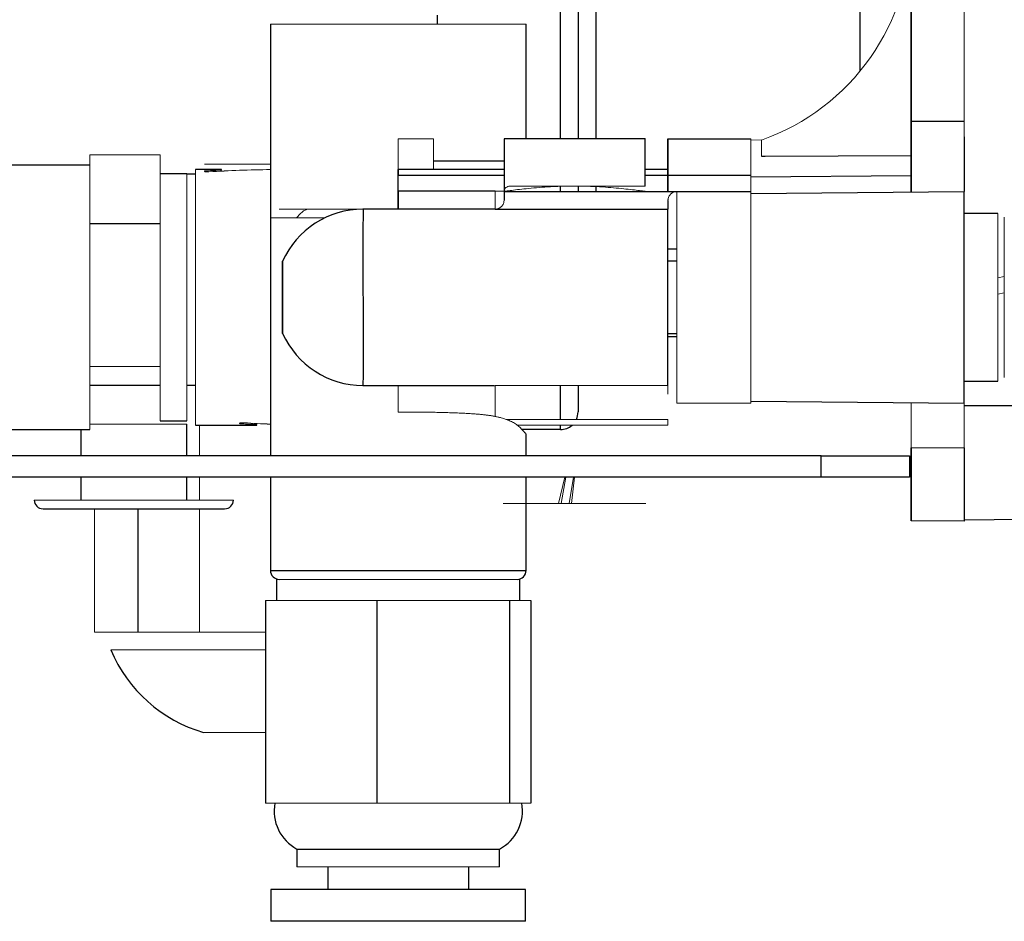
# Model space of a CAD drawing. Units: millimetres. Extents: x -8115 to 24060, y -3973 to 3887.
# Drawn here: x 2315 to 2371, y 3013 to 3064 of the extents above; entities that cross this region are included whole.
import ezdxf

# ---------------------------------------------------------------- set-up
doc = ezdxf.new("R2010")
doc.units = ezdxf.units.MM

msp = doc.modelspace()

# ---------------------------------------------------------------- linework, layer by layer
at = {"color": 8, "linetype": 'Continuous', "lineweight": 25}
for p, q in [((2347.711, 3189.387), (2347.711, 3057.137)), ((2345.711, 3057.137), (2345.711, 3189.137)), ((2362.711, 3060.973), (2362.711, 3074.687)), ((2338.511, 3055.887), (2342.511, 3055.887)), ((2324.511, 3055.137), (2325.011, 3055.137)), ((2336.511, 3055.066), (2342.511, 3055.066)), ((2350.511, 3055.066), (2351.811, 3055.066)), ((2345.711, 3054.137), (2345.711, 3054.437)), ((2347.711, 3054.419), (2347.711, 3054.137)), ((2351.811, 3050.887), (2352.311, 3050.887)), ((2345.711, 3041.208), (2345.711, 3043.127)), ((2345.711, 3040.637), (2345.711, 3040.887)), ((2329.261, 3032.637), (2343.761, 3032.637))]:
    msp.add_line(p, q, dxfattribs=at)
at = {"color": 7, "linetype": 'Continuous', "lineweight": 25}
for p, q in [((2346.711, 3189.137), (2346.711, 3057.137)), ((2365.611, 3103.487), (2365.611, 3058.137)), ((2365.611, 3056.182), (2365.611, 3069.137)), ((2338.711, 3064.137), (2338.711, 3063.637)), ((2329.261, 3063.637), (2329.261, 3052.637)), ((2343.761, 3057.137), (2343.761, 3063.637)), ((2365.611, 3058.137), (2368.611, 3058.137)), ((2342.511, 3057.137), (2342.511, 3054.137)), ((2350.511, 3054.437), (2350.511, 3057.14)), ((2351.811, 3057.137), (2351.811, 3057.137)), ((2351.811, 3057.137), (2356.511, 3057.137)), ((2365.611, 3055.042), (2365.611, 3056.182)), ((2319.011, 3055.637), (2313.511, 3055.637)), ((2326.482, 3055.387), (2325.011, 3055.387)), ((2336.511, 3055.387), (2336.511, 3055.066)), ((2336.511, 3053.137), (2336.511, 3055.387)), ((2342.511, 3055.387), (2336.511, 3055.387)), ((2351.811, 3055.387), (2350.511, 3055.387)), ((2351.811, 3055.387), (2351.811, 3055.066)), ((2351.811, 3055.387), (2351.811, 3055.387)), ((2351.811, 3055.066), (2351.811, 3055.387)), ((2324.511, 3055.137), (2323.011, 3055.137)), ((2336.511, 3054.164), (2336.511, 3055.066)), ((2351.811, 3054.137), (2351.811, 3055.06)), ((2351.811, 3055.06), (2356.511, 3055.06)), ((2356.511, 3054.981), (2365.611, 3055.042)), ((2365.611, 3055.042), (2365.611, 3054.111)), ((2365.611, 3054.111), (2365.611, 3055.042)), ((2346.711, 3054.437), (2346.711, 3054.137)), ((2342.011, 3054.164), (2336.511, 3054.164)), ((2336.511, 3054.164), (2336.511, 3053.137)), ((2342.511, 3054.137), (2352.311, 3054.137)), ((2342.511, 3054.137), (2342.511, 3054.137)), ((2352.311, 3054.137), (2356.511, 3054.137)), ((2356.511, 3054.032), (2368.611, 3054.137)), ((2342.01, 3053.137), (2334.503, 3053.137)), ((2342.011, 3053.137), (2351.811, 3053.137)), ((2329.261, 3052.637), (2329.261, 3039.137)), ((2370.517, 3052.887), (2368.611, 3052.887)), ((2323.011, 3052.301), (2319.011, 3052.301)), ((2329.95, 3050.187), (2329.942, 3050.187)), ((2352.311, 3050.187), (2351.811, 3050.187)), ((2329.942, 3046.087), (2329.95, 3046.087)), ((2351.811, 3046.087), (2352.311, 3046.087)), ((2352.311, 3045.887), (2351.811, 3045.887)), ((2323.011, 3043.137), (2319.011, 3043.137)), ((2325.011, 3043.137), (2324.511, 3043.137)), ((2334.503, 3043.137), (2341.972, 3043.137)), ((2346.711, 3043.137), (2346.711, 3041.637)), ((2368.611, 3043.387), (2370.517, 3043.387)), ((2356.511, 3042.243), (2368.611, 3042.137)), ((2368.611, 3041.997), (2372.012, 3041.997)), ((2323.011, 3041.137), (2324.511, 3041.137)), ((2324.511, 3039.137), (2324.511, 3040.937)), ((2325.011, 3040.887), (2328.482, 3040.887)), ((2308.861, 3040.637), (2319.011, 3040.637)), ((2318.511, 3040.637), (2318.511, 3039.137)), ((2345.711, 3040.637), (2343.527, 3040.637)), ((2343.761, 3039.137), (2343.761, 3040.387)), ((2360.511, 3039.137), (2290.711, 3039.137)), ((2360.511, 3039.137), (2365.511, 3039.137)), ((2360.511, 3037.937), (2360.511, 3039.137)), ((2365.511, 3039.137), (2365.511, 3037.937)), ((2360.511, 3037.937), (2290.711, 3037.937)), ((2318.511, 3037.937), (2318.511, 3036.637)), ((2324.511, 3036.637), (2324.511, 3037.937)), ((2329.261, 3037.937), (2329.261, 3032.637)), ((2343.761, 3032.637), (2343.761, 3037.937)), ((2365.511, 3037.937), (2360.511, 3037.937)), ((2316.361, 3036.137), (2326.661, 3036.137)), ((2321.759, 3029.137), (2321.759, 3036.137)), ((2365.611, 3035.463), (2365.611, 3035.463)), ((2368.611, 3035.437), (2365.611, 3035.463)), ((2372.012, 3035.526), (2368.611, 3035.497)), ((2329.611, 3032.137), (2329.611, 3030.937)), ((2343.411, 3030.937), (2343.411, 3032.137)), ((2328.984, 3030.937), (2328.984, 3019.437)), ((2335.3, 3030.937), (2335.3, 3019.437)), ((2342.826, 3030.937), (2342.826, 3019.437)), ((2344.037, 3030.937), (2344.037, 3019.437)), ((2343.431, 3019.437), (2343.436, 3019.437)), ((2330.763, 3016.837), (2330.763, 3015.837)), ((2330.763, 3016.837), (2335.641, 3016.837)), ((2335.641, 3016.837), (2342.263, 3016.837)), ((2342.263, 3015.837), (2342.263, 3016.837)), ((2332.511, 3015.837), (2332.511, 3014.537)), ((2340.511, 3014.537), (2340.511, 3015.837)), ((2329.291, 3014.537), (2329.291, 3012.737)), ((2343.73, 3014.537), (2329.291, 3014.537)), ((2343.73, 3012.737), (2343.73, 3014.537)), ((2343.73, 3012.737), (2329.291, 3012.737))]:
    msp.add_line(p, q, dxfattribs=at)
at = {"color": 144, "linetype": 'Continuous', "lineweight": 18}
for p, q in [((2368.611, 3057.248), (2368.611, 3103.597)), ((2343.761, 3063.637), (2329.261, 3063.637)), ((2336.511, 3057.137), (2336.511, 3055.387)), ((2336.511, 3057.137), (2336.511, 3057.137)), ((2336.511, 3057.137), (2338.511, 3057.137)), ((2338.511, 3055.887), (2338.511, 3057.137)), ((2356.511, 3057.058), (2357.128, 3057.063)), ((2357.111, 3057.057), (2357.111, 3056.137)), ((2319.011, 3056.219), (2319.011, 3055.565)), ((2323.011, 3056.219), (2319.011, 3056.219)), ((2323.011, 3056.219), (2323.011, 3054.26)), ((2365.611, 3056.182), (2365.611, 3055.042)), ((2325.646, 3055.687), (2325.671, 3055.687)), ((2329.261, 3055.687), (2325.773, 3055.687)), ((2326.482, 3055.687), (2326.482, 3055.687)), ((2326.482, 3055.35), (2326.482, 3055.387)), ((2351.811, 3055.06), (2351.811, 3054.137)), ((2356.511, 3055.06), (2356.511, 3054.137)), ((2356.511, 3054.137), (2356.511, 3054.981)), ((2323.011, 3054.26), (2323.011, 3052.301)), ((2342.571, 3054.323), (2342.523, 3054.176)), ((2342.79, 3054.437), (2350.511, 3054.437)), ((2342.011, 3053.137), (2342.011, 3054.164)), ((2342.511, 3054.133), (2342.511, 3053.636)), ((2356.511, 3054.065), (2356.511, 3054.137)), ((2342.011, 3053.137), (2342.187, 3053.173)), ((2319.011, 3052.955), (2319.011, 3052.301)), ((2332.331, 3052.637), (2329.261, 3052.637)), ((2319.011, 3052.301), (2319.011, 3050.953)), ((2323.011, 3052.301), (2323.011, 3048.261)), ((2370.886, 3052.226), (2370.886, 3049.323)), ((2319.011, 3050.953), (2319.011, 3045.568)), ((2370.886, 3049.323), (2370.517, 3049.242)), ((2323.011, 3048.261), (2323.011, 3044.22)), ((2370.517, 3048.317), (2370.886, 3048.399)), ((2319.011, 3045.568), (2319.011, 3044.22)), ((2323.011, 3044.22), (2319.011, 3044.22)), ((2336.511, 3041.63), (2336.511, 3043.137)), ((2342.011, 3043.137), (2351.811, 3043.137)), ((2342.011, 3043.119), (2342.011, 3041.361)), ((2323.011, 3041.137), (2323.011, 3042.138)), ((2356.511, 3042.137), (2352.311, 3042.137)), ((2356.511, 3042.137), (2356.511, 3042.209)), ((2365.611, 3042.163), (2365.611, 3041.232)), ((2365.611, 3041.232), (2365.611, 3042.163)), ((2319.011, 3040.937), (2324.511, 3040.937)), ((2325.238, 3039.137), (2325.238, 3040.887)), ((2328.482, 3040.887), (2328.482, 3040.924)), ((2342.626, 3041.208), (2351.811, 3041.208)), ((2351.811, 3040.887), (2343.246, 3040.887)), ((2351.811, 3041.208), (2351.811, 3040.887)), ((2319.011, 3040.751), (2319.011, 3040.637)), ((2368.611, 3039.597), (2365.611, 3039.607)), ((2365.611, 3039.137), (2365.611, 3039.137)), ((2325.238, 3036.637), (2325.238, 3037.937)), ((2345.962, 3037.937), (2345.608, 3036.437)), ((2346.023, 3037.937), (2345.754, 3036.437)), ((2346.452, 3037.937), (2346.198, 3036.437)), ((2346.514, 3037.937), (2346.344, 3036.437)), ((2315.861, 3036.637), (2327.161, 3036.637)), ((2342.461, 3036.437), (2350.561, 3036.437)), ((2319.287, 3029.137), (2319.287, 3036.137)), ((2325.238, 3029.137), (2325.238, 3036.137)), ((2329.611, 3032.137), (2335.465, 3032.137)), ((2335.465, 3032.137), (2343.411, 3032.137)), ((2328.984, 3030.937), (2335.3, 3030.937)), ((2335.3, 3030.937), (2342.826, 3030.937)), ((2342.826, 3030.937), (2344.037, 3030.937)), ((2322.262, 3029.137), (2319.287, 3029.137)), ((2322.262, 3029.137), (2325.238, 3029.137)), ((2328.984, 3029.137), (2325.238, 3029.137)), ((2328.984, 3028.137), (2320.211, 3028.137)), ((2327.711, 3023.455), (2325.461, 3023.455)), ((2328.984, 3023.455), (2327.711, 3023.455)), ((2328.984, 3019.437), (2335.3, 3019.437)), ((2335.3, 3019.437), (2342.826, 3019.437)), ((2342.826, 3019.437), (2343.431, 3019.437)), ((2343.436, 3019.437), (2344.037, 3019.437)), ((2330.763, 3015.837), (2335.641, 3015.837)), ((2335.641, 3015.837), (2342.263, 3015.837))]:
    msp.add_line(p, q, dxfattribs=at)
at = {"color": 7, "linetype": 'Continuous', "lineweight": 25, "flags": 128}
for points in [[(2365.611, 3058.137), (2365.611, 3057.564), (2365.611, 3057.003), (2365.611, 3056.465), (2365.611, 3055.961), (2365.611, 3055.501), (2365.611, 3055.095), (2365.611, 3054.75), (2365.611, 3054.475), (2365.611, 3054.274), (2365.611, 3054.152), (2365.611, 3054.111)], [(2351.811, 3057.137), (2351.811, 3057.104), (2351.811, 3057.002), (2351.811, 3056.835), (2351.811, 3056.602), (2351.811, 3056.306), (2351.811, 3055.948), (2351.811, 3055.532), (2351.811, 3055.06)], [(2351.811, 3055.06), (2351.811, 3055.532), (2351.811, 3055.948), (2351.811, 3056.306), (2351.811, 3056.602), (2351.811, 3056.835), (2351.811, 3057.002), (2351.811, 3057.104), (2351.811, 3057.137)], [(2368.611, 3057.248), (2368.611, 3057.01), (2368.611, 3056.476), (2368.611, 3055.975), (2368.611, 3055.518), (2368.611, 3055.114), (2368.611, 3054.772), (2368.611, 3054.499), (2368.611, 3054.299), (2368.611, 3054.178), (2368.611, 3054.137)], [(2357.111, 3056.136), (2357.316, 3056.137), (2365.611, 3056.182)], [(2351.811, 3055.066), (2351.811, 3054.85), (2351.811, 3054.662), (2351.811, 3054.502), (2351.811, 3054.371), (2351.811, 3054.269), (2351.811, 3054.196), (2351.811, 3054.152), (2351.811, 3054.137)], [(2368.611, 3042.137), (2368.611, 3042.178), (2368.611, 3042.299), (2368.611, 3042.499), (2368.611, 3042.775), (2368.611, 3043.124), (2368.611, 3043.541), (2368.611, 3044.02), (2368.611, 3044.554), (2368.611, 3045.137), (2368.611, 3045.761), (2368.611, 3046.416), (2368.611, 3047.095), (2368.611, 3047.788), (2368.611, 3048.486), (2368.611, 3049.179), (2368.611, 3049.858), (2368.611, 3050.514), (2368.611, 3051.137), (2368.611, 3051.72), (2368.611, 3052.255), (2368.611, 3052.734), (2368.611, 3053.15), (2368.611, 3053.499), (2368.611, 3053.775), (2368.611, 3053.976), (2368.611, 3054.097), (2368.611, 3054.137)], [(2365.611, 3039.607), (2365.611, 3038.961), (2365.611, 3038.351), (2365.611, 3037.784), (2365.611, 3037.267), (2365.611, 3036.806), (2365.611, 3036.406), (2365.611, 3036.072), (2365.611, 3035.808), (2365.611, 3035.617), (2365.611, 3035.502), (2365.611, 3035.463)], [(2365.611, 3035.463), (2365.611, 3035.502), (2365.611, 3035.617), (2365.611, 3035.808), (2365.611, 3036.072), (2365.611, 3036.406), (2365.611, 3036.806), (2365.611, 3037.267), (2365.611, 3037.784), (2365.611, 3038.351), (2365.611, 3038.961), (2365.611, 3039.607)], [(2368.611, 3039.597), (2368.611, 3038.949), (2368.611, 3038.336), (2368.611, 3037.767), (2368.611, 3037.248), (2368.611, 3036.785), (2368.611, 3036.383), (2368.611, 3036.048), (2368.611, 3035.783), (2368.611, 3035.592), (2368.611, 3035.476), (2368.611, 3035.437)]]:
    msp.add_lwpolyline(points, dxfattribs=at)
at = {"color": 144, "linetype": 'Continuous', "lineweight": 18, "flags": 128}
for points in [[(2356.511, 3055.06), (2356.511, 3055.532), (2356.511, 3055.948), (2356.511, 3056.306), (2356.511, 3056.602), (2356.511, 3056.835), (2356.511, 3057.002), (2356.511, 3057.104), (2356.511, 3057.137)], [(2356.511, 3057.058), (2356.511, 3057.024), (2356.511, 3056.923), (2356.511, 3056.755), (2356.511, 3056.523), (2356.511, 3056.226), (2356.511, 3055.869), (2356.511, 3055.453), (2356.511, 3054.981)], [(2365.611, 3054.111), (2365.611, 3054.152), (2365.611, 3054.274), (2365.611, 3054.475), (2365.611, 3054.75), (2365.611, 3055.095), (2365.611, 3055.501), (2365.611, 3055.961), (2365.611, 3056.182)], [(2319.011, 3055.565), (2319.011, 3055.439), (2319.011, 3055.251), (2319.011, 3055.003), (2319.011, 3054.697), (2319.011, 3054.337), (2319.011, 3053.924), (2319.011, 3053.462), (2319.011, 3052.955)], [(2325.011, 3055.387), (2325.011, 3055.348), (2325.011, 3055.229), (2325.011, 3055.032), (2325.011, 3054.76), (2325.011, 3054.416), (2325.011, 3054.003), (2325.011, 3053.525), (2325.011, 3052.988), (2325.011, 3052.399), (2325.011, 3051.762), (2325.011, 3051.086), (2325.011, 3050.378), (2325.011, 3049.645), (2325.011, 3048.895), (2325.011, 3048.137)], [(2324.511, 3041.137), (2324.511, 3041.144), (2324.511, 3041.217), (2324.511, 3041.368), (2324.511, 3041.595), (2324.511, 3041.897), (2324.511, 3042.269), (2324.511, 3042.708), (2324.511, 3043.209), (2324.511, 3043.765), (2324.511, 3044.371), (2324.511, 3045.019), (2324.511, 3045.703), (2324.511, 3046.415), (2324.511, 3047.146), (2324.511, 3047.888), (2324.511, 3048.633), (2324.511, 3049.372), (2324.511, 3050.098), (2324.511, 3050.801), (2324.511, 3051.474), (2324.511, 3052.109), (2324.511, 3052.699), (2324.511, 3053.238), (2324.511, 3053.718), (2324.511, 3054.136), (2324.511, 3054.485), (2324.511, 3054.763), (2324.511, 3054.965), (2324.511, 3055.091), (2324.511, 3055.137), (2324.511, 3055.137)], [(2351.811, 3054.137), (2351.811, 3054.152), (2351.811, 3054.196), (2351.811, 3054.269), (2351.811, 3054.371), (2351.811, 3054.502), (2351.811, 3054.662), (2351.811, 3054.85), (2351.811, 3055.066)], [(2352.311, 3054.137), (2352.311, 3054.097), (2352.311, 3053.976), (2352.311, 3053.775), (2352.311, 3053.499), (2352.311, 3053.15), (2352.311, 3052.734), (2352.311, 3052.255), (2352.311, 3051.72), (2352.311, 3051.137), (2352.311, 3050.514), (2352.311, 3049.858), (2352.311, 3049.179), (2352.311, 3048.486), (2352.311, 3047.788), (2352.311, 3047.095), (2352.311, 3046.416), (2352.311, 3045.761), (2352.311, 3045.137), (2352.311, 3044.554), (2352.311, 3044.02), (2352.311, 3043.541), (2352.311, 3043.124), (2352.311, 3042.775), (2352.311, 3042.499), (2352.311, 3042.299), (2352.311, 3042.178), (2352.311, 3042.137)], [(2356.511, 3042.243), (2356.511, 3042.283), (2356.511, 3042.402), (2356.511, 3042.598), (2356.511, 3042.87), (2356.511, 3043.213), (2356.511, 3043.622), (2356.511, 3044.092), (2356.511, 3044.617), (2356.511, 3045.19), (2356.511, 3045.803), (2356.511, 3046.447), (2356.511, 3047.114), (2356.511, 3047.795), (2356.511, 3048.48), (2356.511, 3049.161), (2356.511, 3049.828), (2356.511, 3050.472), (2356.511, 3051.084), (2356.511, 3051.657), (2356.511, 3052.182), (2356.511, 3052.653), (2356.511, 3053.062), (2356.511, 3053.405), (2356.511, 3053.676), (2356.511, 3053.873), (2356.511, 3053.992), (2356.511, 3054.032)], [(2370.517, 3043.387), (2370.517, 3043.387), (2370.517, 3043.431), (2370.517, 3043.553), (2370.517, 3043.749), (2370.517, 3044.018), (2370.517, 3044.354), (2370.517, 3044.752), (2370.517, 3045.206), (2370.517, 3045.708), (2370.517, 3046.25), (2370.517, 3046.823), (2370.517, 3047.418), (2370.517, 3048.024), (2370.517, 3048.632), (2370.517, 3049.232), (2370.517, 3049.814), (2370.517, 3050.369), (2370.517, 3050.887), (2370.517, 3051.359), (2370.517, 3051.779), (2370.517, 3052.139), (2370.517, 3052.434), (2370.517, 3052.657), (2370.517, 3052.807), (2370.517, 3052.88), (2370.517, 3052.887)], [(2370.886, 3048.399), (2370.886, 3047.845), (2370.886, 3047.254), (2370.886, 3046.678), (2370.886, 3046.127), (2370.886, 3045.61), (2370.886, 3045.137), (2370.886, 3044.715), (2370.886, 3044.352), (2370.886, 3044.053), (2370.886, 3043.825), (2370.886, 3043.67), (2370.886, 3043.591), (2370.886, 3043.59), (2370.886, 3043.668), (2370.886, 3043.821), (2370.886, 3044.049), (2370.886, 3044.346), (2370.886, 3044.708), (2370.886, 3045.129), (2370.886, 3045.601), (2370.886, 3046.117), (2370.886, 3046.668), (2370.886, 3047.243), (2370.886, 3047.834), (2370.886, 3048.43), (2370.886, 3049.021), (2370.886, 3049.597), (2370.886, 3050.148), (2370.886, 3050.664), (2370.886, 3051.137), (2370.886, 3051.559), (2370.886, 3051.923), (2370.886, 3052.221), (2370.886, 3052.45), (2370.886, 3052.605), (2370.886, 3052.683), (2370.886, 3052.684), (2370.886, 3052.607), (2370.886, 3052.453), (2370.886, 3052.226), (2370.886, 3052.226)], [(2325.011, 3048.137), (2325.011, 3047.379), (2325.011, 3046.63), (2325.011, 3045.897), (2325.011, 3045.188), (2325.011, 3044.512), (2325.011, 3043.876), (2325.011, 3043.286), (2325.011, 3042.749), (2325.011, 3042.272), (2325.011, 3041.859), (2325.011, 3041.514), (2325.011, 3041.242), (2325.011, 3041.046), (2325.011, 3040.927), (2325.011, 3040.887)], [(2319.011, 3044.22), (2319.011, 3044.001), (2319.011, 3043.759), (2319.011, 3043.525)], [(2323.011, 3042.138), (2323.011, 3042.597), (2323.011, 3043.131), (2323.011, 3043.733), (2323.011, 3044.22)], [(2319.011, 3043.525), (2319.011, 3043.002), (2319.011, 3042.523), (2319.011, 3042.09), (2319.011, 3041.709), (2319.011, 3041.382), (2319.011, 3041.112), (2319.011, 3040.901), (2319.011, 3040.751)], [(2365.611, 3042.163), (2365.611, 3042.118), (2365.611, 3041.984), (2365.611, 3041.764), (2365.611, 3041.463), (2365.611, 3041.088), (2365.611, 3040.647), (2365.611, 3040.149), (2365.611, 3039.607)], [(2365.611, 3039.607), (2365.611, 3040.149), (2365.611, 3040.647), (2365.611, 3041.088), (2365.611, 3041.463), (2365.611, 3041.764), (2365.611, 3041.984), (2365.611, 3042.118), (2365.611, 3042.163)], [(2368.611, 3042.137), (2368.611, 3042.093), (2368.611, 3041.959), (2368.611, 3041.741), (2368.611, 3041.442), (2368.611, 3041.069), (2368.611, 3040.63), (2368.611, 3040.136), (2368.611, 3039.597)], [(2368.611, 3035.497), (2368.611, 3035.538), (2368.611, 3035.66), (2368.611, 3035.861), (2368.611, 3036.14), (2368.611, 3036.493), (2368.611, 3036.915), (2368.611, 3037.4), (2368.611, 3037.944), (2368.611, 3038.538), (2368.611, 3039.176), (2368.611, 3039.85), (2368.611, 3040.55), (2368.611, 3041.269), (2368.611, 3041.997)], [(2365.611, 3039.137), (2365.611, 3039.171), (2365.611, 3039.273), (2365.611, 3039.442), (2365.611, 3039.677), (2365.611, 3039.976), (2365.611, 3040.337), (2365.611, 3040.757), (2365.611, 3041.232)], [(2365.611, 3041.232), (2365.611, 3040.757), (2365.611, 3040.337), (2365.611, 3039.976), (2365.611, 3039.677), (2365.611, 3039.442), (2365.611, 3039.273), (2365.611, 3039.171), (2365.611, 3039.137)]]:
    msp.add_lwpolyline(points, dxfattribs=at)
at = {"color": 144, "linetype": 'Continuous', "lineweight": 18}
msp.add_arc((2352.901, 3069.039), 12.7, 289.3578, 0.4425, dxfattribs=at)
at = {"color": 7, "linetype": 'Continuous', "lineweight": 25}
for centre, radius, start, end in [((2334.511, 3048.137), 5, 89.98, 155.7986), ((2334.511, 3048.137), 5, 204.1984, 269.9993), ((2345.711, 3041.637), 1, 334.601, 0), ((2345.711, 3041.637), 1, 270, 311.4096), ((2316.361, 3036.637), 0.5, 180, 270), ((2326.661, 3036.637), 0.5, 270, 0), ((2329.761, 3032.637), 0.5, 180, 270), ((2343.261, 3032.637), 0.5, 270, 0), ((2327.711, 3031.262), 8.125, 202.6199, 253.9234), ((2331.908, 3018.989), 2.437, 169.3906, 241.963), ((2341.117, 3018.989), 2.437, 298.037, 10.6094)]:
    msp.add_arc(centre, radius, start, end, dxfattribs=at)
at = {"color": 144, "linetype": 'Continuous', "lineweight": 18}
for centre, major_axis, ratio, start_param, end_param in [((2328.681, 3048.137), (21.75, 0), 0.333333, 1.672078, 1.710785), ((2329.922, 3048.137), (21.875, 0), 0.331423, 1.60103, 1.761607), ((2329.951, 3048.137), (21.772, 0), 0.332998, 1.60249, 1.763865), ((2330.681, 3048.137), (21.75, 0), 0.333333, 4.5724, 4.611108), ((2331.951, 3048.137), (21.772, 0), 0.332998, 4.51932, 4.588523), ((2331.922, 3048.137), (21.875, 0), 0.331423, 4.521578, 4.590431)]:
    msp.add_ellipse(centre, major_axis=major_axis, ratio=ratio, start_param=start_param, end_param=end_param, dxfattribs=at)
at = {"color": 7, "linetype": 'Continuous', "lineweight": 25}
for points, knots in [([(2350.511, 3057.137), (2350.511, 3057.137), (2350.407, 3057.137), (2350.006, 3057.137), (2349.709, 3057.137), (2348.969, 3057.137), (2348.525, 3057.137), (2347.558, 3057.137), (2347.034, 3057.137), (2345.987, 3057.137), (2345.464, 3057.137), (2344.496, 3057.137), (2344.052, 3057.137), (2343.312, 3057.137), (2343.016, 3057.137), (2342.615, 3057.137), (2342.511, 3057.137), (2342.511, 3057.137)], [0, 0, 0, 0, 0.125, 0.125, 0.25, 0.25, 0.375, 0.375, 0.5, 0.5, 0.625, 0.625, 0.75, 0.75, 0.875, 0.875, 1, 1, 1, 1]), ([(2342.511, 3054.137), (2342.511, 3054.137), (2342.511, 3054.09), (2342.511, 3053.915), (2342.511, 3053.787), (2342.511, 3053.636)], [0, 0, 0, 0, 0.5, 0.5, 1, 1, 1, 1]), ([(2351.811, 3053.637), (2351.811, 3053.606), (2351.811, 3053.544), (2351.811, 3053.446), (2351.811, 3053.346), (2351.811, 3053.243), (2351.811, 3053.173), (2351.811, 3053.137)], [0, 0, 0, 0, 0.202156, 0.401071, 0.598899, 0.797825, 1, 1, 1, 1]), ([(2334.512, 3053.137), (2334.512, 3053.137), (2334.511, 3053.038), (2334.511, 3052.651), (2334.511, 3052.364), (2334.51, 3051.636), (2334.51, 3051.196), (2334.51, 3050.212), (2334.509, 3049.669), (2334.509, 3049.107)], [0, 0, 0, 0, 0.25, 0.25, 0.5, 0.5, 0.75, 0.75, 1, 1, 1, 1]), ([(2351.811, 3043.137), (2351.811, 3043.137), (2351.811, 3043.267), (2351.811, 3043.768), (2351.811, 3044.139), (2351.811, 3045.065), (2351.811, 3045.619), (2351.811, 3046.829), (2351.811, 3047.483), (2351.811, 3048.792), (2351.811, 3049.446), (2351.811, 3050.655), (2351.811, 3051.21), (2351.811, 3052.136), (2351.811, 3052.506), (2351.811, 3053.007), (2351.811, 3053.137), (2351.811, 3053.137)], [0, 0, 0, 0, 0.125, 0.125, 0.25, 0.25, 0.375, 0.375, 0.5, 0.5, 0.625, 0.625, 0.75, 0.75, 0.875, 0.875, 1, 1, 1, 1]), ([(2329.95, 3048.137), (2329.95, 3048.181), (2329.95, 3048.27), (2329.95, 3048.402), (2329.95, 3048.534), (2329.95, 3048.665), (2329.95, 3048.795), (2329.95, 3049.005), (2329.95, 3049.284), (2329.95, 3049.596), (2329.95, 3049.853), (2329.95, 3050.106), (2329.95, 3050.241), (2329.95, 3050.106), (2329.95, 3049.853), (2329.95, 3049.597), (2329.95, 3049.284), (2329.95, 3048.965), (2329.95, 3048.667), (2329.95, 3048.403), (2329.95, 3048.226), (2329.95, 3048.137)], [0, 0, 0, 0, 0.020627, 0.041279, 0.062014, 0.082891, 0.103966, 0.125297, 0.187911, 0.250412, 0.313146, 0.375525, 0.500034, 0.624542, 0.686909, 0.749655, 0.812144, 0.87477, 0.917148, 0.958737, 1, 1, 1, 1]), ([(2329.95, 3048.137), (2329.95, 3048.092), (2329.95, 3048.002), (2329.95, 3047.868), (2329.95, 3047.713), (2329.95, 3047.54), (2329.95, 3047.28), (2329.95, 3046.984), (2329.95, 3046.571), (2329.95, 3046.269), (2329.95, 3046.133), (2329.95, 3046.094), (2329.95, 3046.084), (2329.95, 3046.094), (2329.95, 3046.133), (2329.95, 3046.269), (2329.95, 3046.571), (2329.95, 3046.984), (2329.95, 3047.28), (2329.95, 3047.54), (2329.95, 3047.734), (2329.95, 3047.935), (2329.95, 3048.069), (2329.95, 3048.137)], [0, 0, 0, 0, 0.0212652, 0.0421207, 0.0626352, 0.0945815, 0.1252564, 0.1915095, 0.2503517, 0.3748405, 0.437386, 0.4686965, 0.500007, 0.5313175, 0.5626279, 0.6251735, 0.7496622, 0.8084965, 0.8747575, 0.9054246, 0.9373788, 0.9682633, 1, 1, 1, 1]), ([(2334.511, 3048.137), (2334.511, 3047.483), (2334.511, 3046.829), (2334.511, 3045.619), (2334.511, 3045.065), (2334.511, 3044.139), (2334.511, 3043.768), (2334.511, 3043.267), (2334.51, 3043.137), (2334.51, 3043.137)], [0, 0, 0, 0, 0.25, 0.25, 0.5, 0.5, 0.75, 0.75, 1, 1, 1, 1])]:
    msp.add_open_spline(points, degree=3, knots=knots, dxfattribs=at)
at = {"color": 144, "linetype": 'Continuous', "lineweight": 18}
for points, knots in [([(2338.511, 3055.887), (2338.511, 3055.865), (2338.511, 3055.82), (2338.511, 3055.755), (2338.511, 3055.682), (2338.511, 3055.604), (2338.511, 3055.53), (2338.511, 3055.468), (2338.511, 3055.43), (2338.51, 3055.396), (2338.51, 3055.391), (2338.511, 3055.387)], [0, 0, 0, 0, 0.083677, 0.167243, 0.250809, 0.373531, 0.500428, 0.616912, 0.749641, 0.812572, 1, 1, 1, 1]), ([(2325.71, 3055.687), (2325.683, 3055.687), (2325.629, 3055.687), (2325.552, 3055.687), (2325.514, 3055.687), (2325.512, 3055.687), (2325.511, 3055.687)], [0, 0, 0, 0, 0.250944, 0.500295, 0.784691, 1, 1, 1, 1]), ([(2325.511, 3055.287), (2325.514, 3055.294), (2325.52, 3055.301), (2325.556, 3055.309), (2325.571, 3055.311), (2325.607, 3055.314), (2325.627, 3055.315), (2325.646, 3055.316)], [0, 0, 0, 0, 0.5, 0.5, 0.75, 0.75, 1, 1, 1, 1]), ([(2325.773, 3055.687), (2325.763, 3055.687), (2325.742, 3055.687), (2325.721, 3055.687), (2325.71, 3055.687)], [0, 0, 0, 0, 0.494841, 1, 1, 1, 1]), ([(2325.511, 3055.29), (2325.511, 3055.285), (2325.513, 3055.281), (2325.528, 3055.272), (2325.541, 3055.267), (2325.579, 3055.26), (2325.603, 3055.257), (2325.655, 3055.254), (2325.683, 3055.254), (2325.71, 3055.254)], [0, 0, 0, 0, 0.25, 0.25, 0.5, 0.5, 0.75, 0.75, 1, 1, 1, 1]), ([(2325.71, 3055.251), (2325.683, 3055.251), (2325.656, 3055.251), (2325.604, 3055.254), (2325.58, 3055.257), (2325.541, 3055.264), (2325.528, 3055.269), (2325.513, 3055.278), (2325.511, 3055.283), (2325.511, 3055.287)], [0, 0, 0, 0, 0.25, 0.25, 0.5, 0.5, 0.75, 0.75, 1, 1, 1, 1]), ([(2325.71, 3055.254), (2325.715, 3055.254), (2325.721, 3055.254), (2325.726, 3055.254), (2325.731, 3055.254), (2325.737, 3055.254), (2325.742, 3055.254), (2325.753, 3055.255), (2325.763, 3055.255), (2325.773, 3055.256)], [0, 0, 0, 0, 0.0000161659, 0.0000161659, 0.0000161659, 0.00003235958, 0.00003235958, 0.00003235958, 0.00006448533, 0.00006448533, 0.00006448533, 0.00006448533]), ([(2325.773, 3055.253), (2325.768, 3055.252), (2325.763, 3055.252), (2325.758, 3055.252), (2325.752, 3055.252), (2325.747, 3055.251), (2325.742, 3055.251), (2325.731, 3055.251), (2325.72, 3055.251), (2325.71, 3055.251)], [0, 0, 0, 0, 0.00001608464, 0.00001608464, 0.00001608464, 0.00003218635, 0.00003218635, 0.00003218635, 0.00006424845, 0.00006424845, 0.00006424845, 0.00006424845]), ([(2345.804, 3054.437), (2345.701, 3054.435), (2345.363, 3054.427), (2344.818, 3054.394), (2344.192, 3054.344), (2343.629, 3054.286), (2343.147, 3054.23), (2342.745, 3054.18), (2342.564, 3054.16), (2342.473, 3054.151)], [0, 0, 0, 0, 0.068807, 0.223477, 0.378849, 0.533597, 0.688857, 0.844376, 1, 1, 1, 1]), ([(2342.524, 3054.176), (2342.534, 3054.234), (2342.556, 3054.365), (2342.707, 3054.412), (2342.79, 3054.437)], [0, 0, 0, 0, 0.446014, 1, 1, 1, 1]), ([(2350.746, 3054.137), (2350.695, 3054.14), (2350.593, 3054.144), (2350.302, 3054.177), (2349.92, 3054.224), (2349.442, 3054.28), (2348.889, 3054.338), (2348.268, 3054.389), (2347.705, 3054.425), (2347.344, 3054.434), (2347.217, 3054.437)], [0, 0, 0, 0, 0.1325637, 0.2651105, 0.3977988, 0.5302819, 0.6631051, 0.7953734, 0.9281119, 1, 1, 1, 1]), ([(2342.473, 3054.151), (2342.435, 3054.154), (2342.371, 3054.157), (2342.208, 3054.162), (2342.11, 3054.164), (2342.011, 3054.164)], [0, 0, 0, 0, 0.5, 0.5, 1, 1, 1, 1]), ([(2342.511, 3053.636), (2342.511, 3053.577), (2342.5, 3053.515), (2342.453, 3053.396), (2342.417, 3053.339), (2342.279, 3053.195), (2342.146, 3053.137), (2342.011, 3053.137)], [0, 0, 0, 0, 0.25, 0.25, 0.5, 0.5, 1, 1, 1, 1]), ([(2351.811, 3053.637), (2351.811, 3053.657), (2351.813, 3053.696), (2351.824, 3053.753), (2351.84, 3053.808), (2351.864, 3053.862), (2351.893, 3053.914), (2351.929, 3053.962), (2351.978, 3054.014), (2352.047, 3054.066), (2352.131, 3054.107), (2352.221, 3054.133), (2352.281, 3054.136), (2352.311, 3054.137)], [0, 0, 0, 0, 0.057183, 0.117121, 0.180245, 0.24692, 0.31746, 0.392127, 0.471144, 0.594051, 0.737777, 0.868073, 1, 1, 1, 1]), ([(2351.849, 3053.823), (2351.847, 3053.82), (2351.818, 3053.773), (2351.814, 3053.703), (2351.811, 3053.637)], [0, 0, 0, 0, 0.063701, 1, 1, 1, 1]), ([(2351.811, 3042.637), (2351.811, 3042.638), (2351.811, 3042.64), (2351.811, 3042.654), (2351.811, 3042.676), (2351.811, 3042.708), (2351.811, 3042.748), (2351.811, 3042.798), (2351.811, 3042.894), (2351.811, 3043.067), (2351.811, 3043.362), (2351.811, 3043.711), (2351.811, 3044.099), (2351.811, 3044.675), (2351.811, 3045.547), (2351.811, 3046.783), (2351.811, 3048.137), (2351.811, 3049.492), (2351.811, 3050.727), (2351.811, 3051.599), (2351.811, 3052.175), (2351.811, 3052.633), (2351.811, 3053.084), (2351.811, 3053.373), (2351.811, 3053.518), (2351.811, 3053.587), (2351.811, 3053.629), (2351.811, 3053.635), (2351.811, 3053.637)], [0, 0, 0, 0, 0.012978, 0.025902, 0.038793, 0.051673, 0.064562, 0.077482, 0.090455, 0.128731, 0.166744, 0.205051, 0.23845, 0.27188, 0.344266, 0.420977, 0.500049, 0.579121, 0.655833, 0.728219, 0.761618, 0.795048, 0.852285, 0.909557, 0.932206, 0.954753, 0.977313, 1, 1, 1, 1]), ([(2356.511, 3048.137), (2356.511, 3048.923), (2356.511, 3049.708), (2356.511, 3051.159), (2356.511, 3051.825), (2356.511, 3052.935), (2356.511, 3053.38), (2356.511, 3053.981), (2356.511, 3054.137), (2356.511, 3054.137)], [0, 0, 0, 0, 0.25, 0.25, 0.5, 0.5, 0.75, 0.75, 1, 1, 1, 1]), ([(2356.511, 3048.214), (2356.511, 3048.581), (2356.511, 3049.34), (2356.511, 3050.448), (2356.511, 3051.492), (2356.511, 3052.408), (2356.511, 3053.155), (2356.511, 3053.71), (2356.511, 3053.899), (2356.511, 3053.988)], [0, 0, 0, 0, 0.13667, 0.282961, 0.429252, 0.575543, 0.721833, 0.868124, 1, 1, 1, 1]), ([(2336.511, 3053.137), (2336.224, 3053.137), (2335.652, 3053.137), (2334.947, 3053.137), (2334.397, 3053.137), (2333.994, 3053.137), (2333.6, 3053.137), (2333.116, 3053.137), (2332.513, 3053.137), (2331.937, 3053.137), (2331.466, 3053.137), (2331.105, 3053.137), (2330.761, 3053.137), (2330.501, 3053.137), (2330.313, 3053.137), (2330.184, 3053.137), (2330.079, 3053.137), (2329.975, 3053.137), (2329.897, 3053.137), (2329.839, 3053.137), (2329.804, 3053.137), (2329.78, 3053.137), (2329.765, 3053.137), (2329.759, 3053.137), (2329.761, 3053.137), (2329.761, 3053.137)], [0, 0, 0, 0, 0.0809602, 0.1619197, 0.2024198, 0.2429201, 0.2834205, 0.3239212, 0.3970403, 0.4851996, 0.5349531, 0.588471, 0.6457526, 0.7067973, 0.7394634, 0.772129, 0.8047947, 0.8304629, 0.8759905, 0.9027417, 0.9261299, 0.9495179, 0.9729058, 0.9962939, 1, 1, 1, 1]), ([(2331.438, 3053.137), (2331.367, 3053.137), (2331.298, 3053.119), (2331.17, 3053.059), (2331.109, 3053.018), (2330.938, 3052.875), (2330.839, 3052.756), (2330.744, 3052.637)], [0, 0, 0, 0, 0.25, 0.25, 0.5, 0.5, 1, 1, 1, 1]), ([(2352.311, 3048.137), (2352.311, 3048.389), (2352.311, 3048.64), (2352.311, 3049.11), (2352.311, 3049.328), (2352.311, 3049.7), (2352.311, 3049.855), (2352.311, 3050.082), (2352.311, 3050.153), (2352.311, 3050.202), (2352.311, 3050.18), (2352.311, 3050.046), (2352.311, 3049.934), (2352.311, 3049.634), (2352.311, 3049.447), (2352.311, 3049.021), (2352.311, 3048.784), (2352.311, 3048.537)], [0, 0, 0, 0, 0.125, 0.125, 0.25, 0.25, 0.375, 0.375, 0.5, 0.5, 0.625, 0.625, 0.75, 0.75, 0.875, 0.875, 1, 1, 1, 1]), ([(2352.311, 3047.966), (2352.311, 3047.889), (2352.311, 3047.679), (2352.311, 3047.348), (2352.311, 3046.991), (2352.311, 3046.678), (2352.311, 3046.422), (2352.311, 3046.231), (2352.311, 3046.114), (2352.311, 3046.074), (2352.311, 3046.114), (2352.311, 3046.231), (2352.311, 3046.422), (2352.311, 3046.678), (2352.311, 3046.991), (2352.311, 3047.348), (2352.311, 3047.735), (2352.311, 3048.003), (2352.311, 3048.137)], [0, 0, 0, 0, 0.036694, 0.100914, 0.165135, 0.229355, 0.293576, 0.357796, 0.422016, 0.486237, 0.550457, 0.614678, 0.678898, 0.743118, 0.807339, 0.871559, 0.93578, 1, 1, 1, 1]), ([(2356.511, 3042.137), (2356.511, 3042.137), (2356.511, 3042.293), (2356.511, 3042.895), (2356.511, 3043.339), (2356.511, 3044.45), (2356.511, 3045.116), (2356.511, 3046.567), (2356.511, 3047.352), (2356.511, 3048.137)], [0, 0, 0, 0, 0.25, 0.25, 0.5, 0.5, 0.75, 0.75, 1, 1, 1, 1]), ([(2356.511, 3043.148), (2356.511, 3043.385), (2356.511, 3043.859), (2356.511, 3044.785), (2356.511, 3045.826), (2356.511, 3046.934), (2356.511, 3047.694), (2356.511, 3048.06)], [0, 0, 0, 0, 0.202666, 0.405331, 0.607997, 0.810663, 1, 1, 1, 1]), ([(2351.811, 3043.137), (2351.811, 3043.102), (2351.811, 3043.032), (2351.811, 3042.929), (2351.811, 3042.828), (2351.811, 3042.73), (2351.811, 3042.668), (2351.811, 3042.637)], [0, 0, 0, 0, 0.202156, 0.401071, 0.598899, 0.797825, 1, 1, 1, 1]), ([(2368.611, 3041.987), (2368.611, 3041.916), (2368.611, 3041.774), (2368.611, 3041.561), (2368.611, 3041.349), (2368.611, 3041.138), (2368.611, 3040.812), (2368.611, 3040.375), (2368.611, 3039.833), (2368.611, 3039.303), (2368.611, 3038.618), (2368.611, 3037.839), (2368.611, 3037.207), (2368.611, 3036.806), (2368.611, 3036.566), (2368.611, 3036.38), (2368.611, 3036.267), (2368.611, 3036.202), (2368.611, 3036.169), (2368.611, 3036.164), (2368.611, 3036.162)], [0, 0, 0, 0, 0.023353, 0.046655, 0.069937, 0.09323, 0.116565, 0.1783, 0.240092, 0.304401, 0.368768, 0.500006, 0.631244, 0.695553, 0.759919, 0.821654, 0.883447, 0.922283, 0.961086, 1, 1, 1, 1]), ([(2368.611, 3036.162), (2368.611, 3036.163), (2368.611, 3036.165), (2368.611, 3036.177), (2368.611, 3036.196), (2368.611, 3036.223), (2368.611, 3036.278), (2368.611, 3036.38), (2368.611, 3036.565), (2368.611, 3036.806), (2368.611, 3037.206), (2368.611, 3037.839), (2368.611, 3038.618), (2368.611, 3039.303), (2368.611, 3039.832), (2368.611, 3040.375), (2368.611, 3040.858), (2368.611, 3041.278), (2368.611, 3041.632), (2368.611, 3041.869), (2368.611, 3041.987)], [0, 0, 0, 0, 0.023353, 0.046655, 0.069937, 0.09323, 0.116565, 0.1783, 0.240092, 0.304401, 0.368768, 0.500006, 0.631244, 0.695553, 0.759919, 0.821654, 0.883447, 0.922283, 0.961086, 1, 1, 1, 1]), ([(2343.44, 3040.731), (2343.413, 3040.758), (2343.359, 3040.812), (2343.267, 3040.887), (2343.165, 3040.959), (2343.053, 3041.027), (2342.931, 3041.09), (2342.8, 3041.149), (2342.658, 3041.205), (2342.507, 3041.255), (2342.346, 3041.302), (2342.175, 3041.345), (2341.995, 3041.383), (2341.805, 3041.417), (2341.608, 3041.447), (2341.401, 3041.473), (2341.178, 3041.496), (2340.933, 3041.517), (2340.663, 3041.537), (2340.368, 3041.554), (2340.046, 3041.57), (2339.697, 3041.584), (2339.321, 3041.596), (2338.917, 3041.606), (2338.486, 3041.615), (2338.027, 3041.621), (2337.543, 3041.626), (2337.035, 3041.629), (2336.688, 3041.629), (2336.511, 3041.63)], [0, 0, 0, 0, 0.029675, 0.059408, 0.089207, 0.119082, 0.149038, 0.179084, 0.209227, 0.239476, 0.269837, 0.300318, 0.330926, 0.361669, 0.392554, 0.422343, 0.454213, 0.488169, 0.524214, 0.562351, 0.602581, 0.644908, 0.689333, 0.735856, 0.78448, 0.835206, 0.888034, 0.942965, 1, 1, 1, 1]), ([(2327.511, 3040.987), (2327.511, 3040.992), (2327.513, 3040.997), (2327.528, 3041.006), (2327.54, 3041.01), (2327.579, 3041.018), (2327.603, 3041.02), (2327.655, 3041.023), (2327.682, 3041.024), (2327.71, 3041.024)], [0, 0, 0, 0, 0.25, 0.25, 0.5, 0.5, 0.75, 0.75, 1, 1, 1, 1]), ([(2327.646, 3040.958), (2327.627, 3040.959), (2327.607, 3040.96), (2327.572, 3040.964), (2327.556, 3040.966), (2327.52, 3040.974), (2327.514, 3040.98), (2327.511, 3040.987)], [0, 0, 0, 0, 0.25, 0.25, 0.5, 0.5, 1, 1, 1, 1]), ([(2327.71, 3041.024), (2327.715, 3041.024), (2327.72, 3041.024), (2327.726, 3041.024), (2327.731, 3041.024), (2327.737, 3041.023), (2327.742, 3041.023), (2327.752, 3041.023), (2327.763, 3041.022), (2327.773, 3041.022)], [0, 0, 0, 0, 0.00001608451, 0.00001608451, 0.00001608451, 0.00003218242, 0.00003218242, 0.00003218242, 0.0000642626, 0.0000642626, 0.0000642626, 0.0000642626]), ([(2327.773, 3041.019), (2327.768, 3041.019), (2327.763, 3041.019), (2327.758, 3041.02), (2327.752, 3041.02), (2327.747, 3041.02), (2327.742, 3041.02), (2327.731, 3041.021), (2327.72, 3041.021), (2327.71, 3041.021)], [0, 0, 0, 0, 0.00001616614, 0.00001616614, 0.00001616614, 0.00003236716, 0.00003236716, 0.00003236716, 0.0000644582, 0.0000644582, 0.0000644582, 0.0000644582]), ([(2343.761, 3040.387), (2343.76, 3040.388), (2343.759, 3040.39), (2343.749, 3040.401), (2343.732, 3040.418), (2343.71, 3040.442), (2343.675, 3040.479), (2343.621, 3040.537), (2343.542, 3040.622), (2343.474, 3040.694), (2343.44, 3040.731)], [0, 0, 0, 0, 0.099455, 0.198305, 0.296642, 0.394557, 0.492144, 0.656708, 0.825863, 1, 1, 1, 1]), ([(2335.525, 3032.137), (2334.692, 3032.137), (2333.882, 3032.137), (2332.421, 3032.137), (2331.77, 3032.137), (2330.716, 3032.137), (2330.314, 3032.137), (2329.815, 3032.137), (2329.717, 3032.137), (2329.84, 3032.137), (2330.061, 3032.137), (2330.79, 3032.137), (2331.299, 3032.137), (2332.533, 3032.137), (2333.258, 3032.137), (2334.826, 3032.137), (2335.668, 3032.137), (2336.511, 3032.137)], [0, 0, 0, 0, 0.125, 0.125, 0.25, 0.25, 0.375, 0.375, 0.5, 0.5, 0.625, 0.625, 0.75, 0.75, 0.875, 0.875, 1, 1, 1, 1]), ([(2337.496, 3032.137), (2337.91, 3032.137), (2338.736, 3032.137), (2339.889, 3032.137), (2340.927, 3032.137), (2341.809, 3032.137), (2342.508, 3032.137), (2342.988, 3032.137), (2343.242, 3032.137), (2343.235, 3032.137), (2343.233, 3032.137)], [0, 0, 0, 0, 0.131429, 0.262858, 0.394286, 0.525715, 0.657143, 0.788572, 0.92, 1, 1, 1, 1]), ([(2343.243, 3032.137), (2343.196, 3032.137), (2343.061, 3032.137), (2342.623, 3032.137), (2342.32, 3032.137), (2341.571, 3032.137), (2341.124, 3032.137), (2340.122, 3032.137), (2339.567, 3032.137), (2338.979, 3032.137)], [0, 0, 0, 0, 0.25, 0.25, 0.5, 0.5, 0.75, 0.75, 1, 1, 1, 1])]:
    msp.add_open_spline(points, degree=3, knots=knots, dxfattribs=at)
for points in [[(2351.811, 3053.637), (2351.811, 3053.486), (2351.811, 3053.312), (2351.811, 3053.137)], [(2336.511, 3032.137), (2336.84, 3032.137), (2337.17, 3032.137), (2337.496, 3032.137)]]:
    msp.add_open_spline(points, degree=3, dxfattribs=at)
at = {"color": 7, "linetype": 'Continuous', "lineweight": 25}
msp.add_open_spline([(2334.509, 3049.107), (2334.51, 3048.788), (2334.51, 3048.462), (2334.511, 3048.137)], degree=3, dxfattribs=at)

doc.saveas('drawing.dxf')
